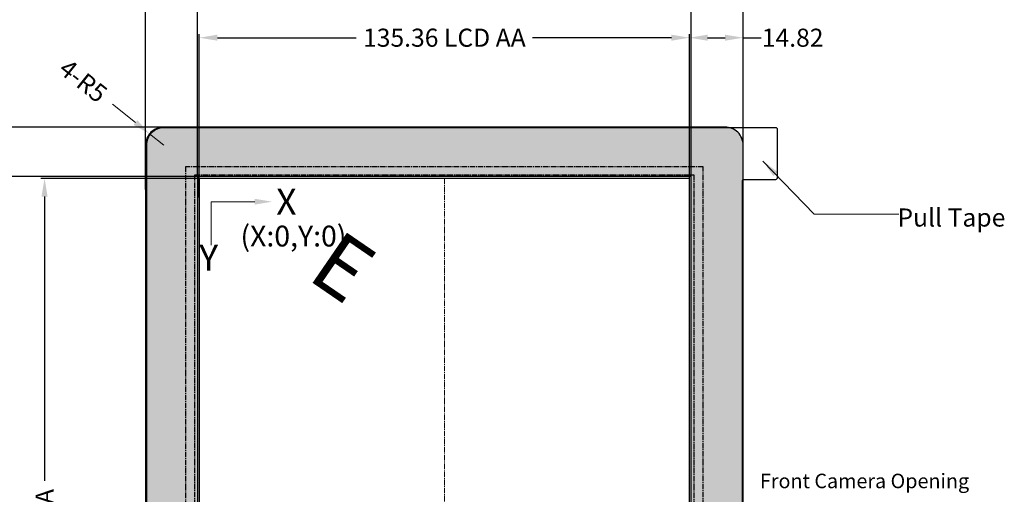
# Model space of a CAD drawing. Units: millimetres. Extents: x 16 to 2236, y -47 to 728.
# Drawn here: x 1379 to 1651, y 430 to 561 of the extents above; entities that cross this region are included whole.
import ezdxf

# ---------------------------------------------------------------- set-up
doc = ezdxf.new("R2010")
doc.units = ezdxf.units.MM
doc.header["$LTSCALE"] = 2
doc.linetypes.add('CENTER2', pattern=[1.125, 0.75, -0.125, 0.125, -0.125])
doc.layers.add('dim', color=3, linetype='Continuous', lineweight=13)
doc.layers.add('中心线', color=1, linetype='CENTER2', lineweight=13)
for name, color, linetype in [('FPC', 40, 'Continuous'), ('LCD', 6, 'Continuous'), ('LENS', 25, 'Continuous'), ('图框', 7, 'Continuous')]:
    doc.layers.add(name, color=color, linetype=linetype)
doc.styles.add('Arial', font='arial.ttf')
doc.styles.add('RS', font='romans.shx', dxfattribs={"width": 0.95})
doc.styles.get("Standard").update_dxf_attribs({"font": 'romant.shx', "height": 5})
doc.dimstyles.get("Standard").update_dxf_attribs({"dimtxt": 5, "dimasz": 5, "dimexe": 2, "dimexo": 0.1, "dimgap": 0.6, "dimtad": 0, "dimzin": 9, "dimdsep": 46, "dimtxsty": 'Standard', "dimcen": 0.09, "dimclrd": 256, "dimclre": 256, "dimclrt": 256, "dimadec": 0, "dimazin": 0, "dimtp": 0.01, "dimtm": 0.01, "dimtfac": 1, "dimtmove": 0, "dimatfit": 3, "dimfxl": 1, "dimtolj": 1, "dimtzin": 0, "dimlwd": -1, "dimlwe": -1, "dimarcsym": 0})
doc.dimstyles.new('STANDARD$0', dxfattribs={"dimtxt": 5, "dimasz": 5, "dimexe": 1, "dimexo": 0.1, "dimgap": 0.5, "dimtad": 0, "dimzin": 1, "dimdsep": 46, "dimtxsty": 'Standard', "dimcen": 0.09, "dimclrd": 256, "dimclre": 256, "dimclrt": 256, "dimadec": 0, "dimazin": 2, "dimtfac": 1, "dimtmove": 0, "dimatfit": 3, "dimfxl": 1, "dimtolj": 1, "dimarcsym": 0})

# ---------------------------------------------------------------- blocks, each defined once
blk = doc.blocks.new('*D29')
at = {"layer": 'Defpoints', "color": 0}
for p in [(1564.39, 556.28), (1429.03, 511.97), (1564.39, 511.97)]:
    blk.add_point(p, dxfattribs=at)
at = {"layer": 'dim', "lineweight": -2}
for p, q in [((1429.03, 512.07), (1429.03, 557.28)), ((1434.03, 556.28), (1472.32, 556.28)), ((1559.39, 556.28), (1521.09, 556.28)), ((1564.39, 512.07), (1564.39, 557.28))]:
    blk.add_line(p, q, dxfattribs=at)
at = {"layer": 'dim'}
for points in [[(1434.03, 557.11), (1434.03, 555.45), (1429.03, 556.28)], [(1559.39, 557.11), (1559.39, 555.45), (1564.39, 556.28)]]:
    blk.add_solid(points, dxfattribs=at)
at = {"layer": 'dim', "insert": (1496.71, 556.28), "char_height": 5, "attachment_point": 5, "style": 'Arial'}
blk.add_mtext('\\A1;135.36 LCD AA', dxfattribs=at)
blk = doc.blocks.new('*D30')
at = {"layer": 'Defpoints', "color": 0}
for p in [(1386.3, 517.38), (1441.28, 517.38), (1430.63, 300.8)]:
    blk.add_point(p, dxfattribs=at)
at = {"layer": 'dim', "lineweight": -2}
for p, q in [((1441.18, 517.38), (1385.3, 517.38)), ((1386.3, 512.38), (1386.3, 433.76)), ((1386.3, 305.8), (1386.3, 384.43)), ((1430.53, 300.8), (1385.3, 300.8))]:
    blk.add_line(p, q, dxfattribs=at)
at = {"layer": 'dim'}
for points in [[(1385.46, 512.38), (1387.13, 512.38), (1386.3, 517.38)], [(1385.46, 305.8), (1387.13, 305.8), (1386.3, 300.8)]]:
    blk.add_solid(points, dxfattribs=at)
at = {"layer": 'dim', "insert": (1386.3, 409.09), "char_height": 5, "attachment_point": 5, "rotation": 90, "style": 'Arial'}
blk.add_mtext('\\A1;216.58 LCD AA', dxfattribs=at)
blk = doc.blocks.new('*D9')
at = {"layer": 'Defpoints', "color": 0}
for p in [(1579.21, 597.48), (1414.21, 514.24), (1579.21, 515.86)]:
    blk.add_point(p, dxfattribs=at)
at = {"layer": 'dim', "lineweight": -2}
for p, q in [((1414.21, 514.34), (1414.21, 598.48)), ((1579.21, 515.96), (1579.21, 598.48)), ((1419.21, 597.48), (1463.02, 597.48)), ((1574.21, 597.48), (1530.4, 597.48))]:
    blk.add_line(p, q, dxfattribs=at)
at = {"layer": 'dim'}
for points in [[(1419.21, 598.32), (1419.21, 596.65), (1414.21, 597.48)], [(1574.21, 598.32), (1574.21, 596.65), (1579.21, 597.48)]]:
    blk.add_solid(points, dxfattribs=at)
at = {"layer": 'dim', "insert": (1496.71, 597.48), "char_height": 5, "attachment_point": 5, "style": 'Arial'}
blk.add_mtext('\\A1;165.00%%P0.2 LENS OD', dxfattribs=at)
blk = doc.blocks.new('*D10')
at = {"layer": 'Defpoints', "color": 0}
for p in [(1426.01, 531.59), (1339.6, 286.59), (1425.51, 286.59)]:
    blk.add_point(p, dxfattribs=at)
at = {"layer": 'dim', "lineweight": -2}
for p, q in [((1425.91, 531.59), (1338.6, 531.59)), ((1339.6, 526.59), (1339.6, 443.06)), ((1339.6, 291.59), (1339.6, 375.12)), ((1425.41, 286.59), (1338.6, 286.59))]:
    blk.add_line(p, q, dxfattribs=at)
at = {"layer": 'dim'}
for points in [[(1338.76, 526.59), (1340.43, 526.59), (1339.6, 531.59)], [(1338.76, 291.59), (1340.43, 291.59), (1339.6, 286.59)]]:
    blk.add_solid(points, dxfattribs=at)
at = {"layer": 'dim', "insert": (1339.6, 409.09), "char_height": 5, "attachment_point": 5, "rotation": 90, "style": 'Arial'}
blk.add_mtext('\\A1;245.00%%P0.2 LENS OD', dxfattribs=at)
blk = doc.blocks.new('*D33')
at = {"layer": 'Defpoints', "color": 0}
for p in [(1428.53, 575.53), (1428.53, 517.88), (1564.89, 517.88)]:
    blk.add_point(p, dxfattribs=at)
at = {"layer": 'dim', "lineweight": -2}
for p, q in [((1428.53, 517.98), (1428.53, 576.53)), ((1564.89, 517.98), (1564.89, 576.53)), ((1433.53, 575.53), (1463.41, 575.53)), ((1559.89, 575.53), (1530, 575.53))]:
    blk.add_line(p, q, dxfattribs=at)
at = {"layer": 'dim'}
for points in [[(1433.53, 576.36), (1433.53, 574.7), (1428.53, 575.53)], [(1559.89, 576.36), (1559.89, 574.7), (1564.89, 575.53)]]:
    blk.add_solid(points, dxfattribs=at)
at = {"layer": 'dim', "insert": (1496.71, 575.53), "char_height": 5, "attachment_point": 5, "style": 'Arial'}
blk.add_mtext('\\A1;136.36%%P0.2 LENS VA', dxfattribs=at)
blk = doc.blocks.new('*D34')
at = {"layer": 'Defpoints', "color": 0}
for p in [(1428.53, 517.88), (1364.41, 300.3), (1428.53, 300.3)]:
    blk.add_point(p, dxfattribs=at)
at = {"layer": 'dim', "lineweight": -2}
for p, q in [((1428.43, 517.88), (1363.41, 517.88)), ((1364.41, 512.88), (1364.41, 442.67)), ((1364.41, 305.3), (1364.41, 375.52)), ((1428.43, 300.3), (1363.41, 300.3))]:
    blk.add_line(p, q, dxfattribs=at)
at = {"layer": 'dim'}
for points in [[(1363.58, 512.88), (1365.25, 512.88), (1364.41, 517.88)], [(1363.58, 305.3), (1365.25, 305.3), (1364.41, 300.3)]]:
    blk.add_solid(points, dxfattribs=at)
at = {"layer": 'dim', "insert": (1364.41, 409.09), "char_height": 5, "attachment_point": 5, "rotation": 90, "style": 'Arial'}
blk.add_mtext('\\A1;217.58%%P0.2 LENS VA', dxfattribs=at)
blk = doc.blocks.new('*D35')
at = {"layer": 'Defpoints', "color": 0}
for p in [(1579.21, 556.28), (1564.39, 517.38), (1579.21, 515.86)]:
    blk.add_point(p, dxfattribs=at)
at = {"layer": 'dim', "lineweight": -2}
for p, q in [((1564.39, 517.48), (1564.39, 557.28)), ((1569.39, 556.28), (1574.21, 556.28)), ((1579.21, 515.96), (1579.21, 557.28)), ((1579.21, 556.28), (1584.21, 556.28))]:
    blk.add_line(p, q, dxfattribs=at)
at = {"layer": 'dim'}
for points in [[(1569.39, 557.11), (1569.39, 555.45), (1564.39, 556.28)], [(1574.21, 557.11), (1574.21, 555.45), (1579.21, 556.28)]]:
    blk.add_solid(points, dxfattribs=at)
at = {"layer": 'dim', "insert": (1592.88, 556.28), "char_height": 5, "attachment_point": 5, "style": 'Arial'}
blk.add_mtext('\\A1;14.82', dxfattribs=at)
blk = doc.blocks.new('*D36')
at = {"layer": 'Defpoints', "color": 0}
for p in [(1579.21, 575.53), (1564.89, 517.88), (1579.21, 515.86)]:
    blk.add_point(p, dxfattribs=at)
at = {"layer": 'dim', "lineweight": -2}
for p, q in [((1564.89, 517.98), (1564.89, 576.53)), ((1579.21, 515.96), (1579.21, 576.53)), ((1569.89, 575.53), (1574.21, 575.53)), ((1579.21, 575.53), (1584.21, 575.53))]:
    blk.add_line(p, q, dxfattribs=at)
at = {"layer": 'dim'}
for points in [[(1569.89, 576.36), (1569.89, 574.7), (1564.89, 575.53)], [(1574.21, 576.36), (1574.21, 574.7), (1579.21, 575.53)]]:
    blk.add_solid(points, dxfattribs=at)
at = {"layer": 'dim', "insert": (1592.88, 575.53), "char_height": 5, "attachment_point": 5, "style": 'Arial'}
blk.add_mtext('\\A1;14.32', dxfattribs=at)
blk = doc.blocks.new('*D48')
at = {"layer": 'Defpoints', "color": 0}
for p in [(1415.3, 529.71), (1419.21, 526.59)]:
    blk.add_point(p, dxfattribs=at)
at = {"layer": 'dim'}
for p, q in [((1405.07, 537.89), (1411.4, 532.83)), ((1419.21, 526.59), (1415.3, 529.71))]:
    blk.add_line(p, q, dxfattribs=at)
blk.add_solid([(1411.92, 533.49), (1410.87, 532.18), (1415.3, 529.71)], dxfattribs=at)
at = {"layer": 'dim', "insert": (1396.98, 544.36), "char_height": 5, "attachment_point": 5, "rotation": 321.3615}
blk.add_mtext('\\A1;4-R5', dxfattribs=at)
blk = doc.blocks.new('A$C5D5B2502')
at = {"color": 3, "lineweight": 9, "extrusion": (0, 0, -1), "insert": (0.313, 2.205), "char_height": 2.2, "width": 1.7931, "attachment_point": 1, "text_direction": (0.707107, -0.707107, 0), "style": 'RS'}
blk.add_mtext('{\\fWingdings|b0|i0|c2|p2;\\C1;E}', dxfattribs=at)

msp = doc.modelspace()

# ---------------------------------------------------------------- hatches: boundary and pattern name
at = {"layer": 'FPC', "linetype": 'CENTER2'}
h = msp.add_hatch(dxfattribs=at)
h.set_pattern_fill('ANGLE', color=8, scale=0.1, style=0)
h.set_pattern_definition([(0, (1065.1986, -500.0315), (0, 0.6985), [0.508, -0.1905]), (90, (1065.1986, -500.0315), (-0.6985, 4e-17), [0.508, -0.1905])])
h.paths.add_polyline_path([(1427.776, 518.365), (1565.636, 518.365), (1565.636, 298.745), (1427.776, 298.745)], flags=16)
h.paths.add_polyline_path([(1568.206, 520.61), (1425.206, 520.61), (1425.206, 292.01), (1568.206, 292.01)])
at = {"layer": 'LENS'}
h = msp.add_hatch(dxfattribs=at)
h.set_pattern_fill('ANSI36', color=6, scale=0.4, style=0)
h.set_pattern_definition([(45, (1190.7419, -87.4119), (0.6735192, 2.4695704), [3.175, -0.635, 0, -0.635])])
h.paths.add_polyline_path([(1428.526, 300.304), (1564.886, 300.304), (1564.886, 517.88), (1428.526, 517.88)], flags=16)
edge = h.paths.add_edge_path()
edge.add_arc((1574.206, 291.594), 5, 270, 360)
edge.add_line((1579.206, 291.594), (1579.206, 526.59))
edge.add_arc((1574.206, 526.59), 5, 0, 90)
edge.add_line((1574.206, 531.59), (1419.206, 531.59))
edge.add_arc((1419.206, 526.59), 5, 90, 180)
edge.add_line((1414.206, 526.59), (1414.206, 291.594))
edge.add_arc((1419.206, 291.594), 5, 180, 270)
edge.add_line((1419.206, 286.594), (1574.206, 286.594))
h.paths.add_polyline_path([(1570.956, 306.592, 0.4142136), (1573.206, 304.342, 0.4142136), (1575.456, 306.592), (1575.456, 311.592, 0.4142136), (1573.206, 313.842, 0.4142136), (1570.956, 311.592)], flags=16)

# ---------------------------------------------------------------- linework, layer by layer
at = {"layer": 'dim'}
msp.add_lwpolyline([(1432.347, 498.959), (1432.347, 510.959), (1444.347, 510.959)], dxfattribs=at)
msp.add_solid([(1444.347, 510.159), (1444.347, 511.759), (1449.147, 510.959)], dxfattribs=at)
at = {"layer": 'FPC', "color": 8, "linetype": 'CENTER2'}
for points in [[(1568.206, 520.61), (1425.206, 520.61), (1425.206, 292.01), (1568.206, 292.01)], [(1427.776, 518.365), (1565.636, 518.365), (1565.636, 298.745), (1427.776, 298.745)]]:
    msp.add_lwpolyline(points, close=True, dxfattribs=at)
at = {"layer": 'LCD', "color": 4}
msp.add_lwpolyline([(1429.026, 300.804), (1564.386, 300.804), (1564.386, 517.38), (1429.026, 517.38)], close=True, dxfattribs=at)
at = {"layer": 'LENS', "color": 6}
msp.add_lwpolyline([(1574.206, 286.594, 0.4142136), (1579.206, 291.594), (1579.206, 526.59, 0.4142136), (1574.206, 531.59), (1419.206, 531.59, 0.4142136), (1414.206, 526.59), (1414.206, 291.594, 0.4142136), (1419.206, 286.594)], format="xyb", close=True, dxfattribs=at)
at = {"layer": 'LENS', "color": 152}
msp.add_lwpolyline([(1414.406, 526.587), (1414.406, 291.591, 0.4142136), (1419.206, 286.791), (1574.206, 286.791, 0.4142136), (1579.006, 291.591), (1579.006, 516.607, -0.4142136), (1579.506, 517.107), (1588.206, 517.107, 0.4142136), (1588.706, 517.607), (1588.706, 530.887, 0.4142136), (1588.206, 531.387), (1419.206, 531.387, 0.4142136)], format="xyb", close=True, dxfattribs=at)
at = {"layer": 'LENS', "linetype": 'CENTER2'}
msp.add_lwpolyline([(1427.806, 518.335), (1565.606, 518.335), (1565.606, 298.775), (1427.806, 298.775)], close=True, dxfattribs=at)
at = {"layer": 'LENS', "color": 6}
msp.add_lwpolyline([(1428.526, 300.304), (1564.886, 300.304), (1564.886, 517.88), (1428.526, 517.88)], close=True, dxfattribs=at)
at = {"layer": '中心线', "linetype": 'CENTER2'}
msp.add_lwpolyline([(1496.706, 517.38), (1496.706, 300.804)], dxfattribs=at)

# ---------------------------------------------------------------- block references
at = {"layer": '图框', "extrusion": (0, 0, -1), "xscale": 7.637708554208497, "yscale": 7.637708554208497, "zscale": -7.63770855420529, "rotation": 259.4363871175365}
msp.add_blockref('A$C5D5B2502', (-1484.023, 509.125), dxfattribs=at)

# ---------------------------------------------------------------- texts
at = {"layer": 'dim', "style": 'Arial'}
for s, height, p in [('X', 7.2, (1450.258, 507.331)), ('(X:0,Y:0)', 5.76, (1440.401, 498.572)), ('Y', 7.2, (1428.997, 491.875))]:
    msp.add_text(s, height=height, dxfattribs=at).set_placement(p)
at = {"layer": 'dim', "color": 0, "linetype": 'ByBlock', "lineweight": 50, "insert": (1621.829, 509.08), "char_height": 5, "width": 82.06865, "attachment_point": 1, "style": 'Arial'}
msp.add_mtext('Pull Tape', dxfattribs=at)
at = {"layer": 'dim', "insert": (1583.847, 435.772), "char_height": 4, "width": 100.75, "attachment_point": 1}
msp.add_mtext('Front Camera Opening', dxfattribs=at)

# ---------------------------------------------------------------- dimensions: what is measured, and where the dimension line sits
at = {"layer": 'dim'}
for base, p1, p2, text, picture, middle in [((1579.206, 597.482), (1414.206, 514.239), (1579.206, 515.859), '<>%%P0.2 LENS OD', '*D9', (1496.706, 597.482)), ((1428.526, 575.531), (1564.886, 517.88), (1428.526, 517.88), '<>%%P0.2 LENS VA', '*D33', (1496.706, 575.531)), ((1564.386, 556.28), (1429.026, 511.969), (1564.386, 511.969), '<> LCD AA', '*D29', (1496.706, 556.28))]:
    dim = msp.add_linear_dim(base=base, p1=p1, p2=p2, text=text, dimstyle='STANDARD$0', override={"dimtxsty": 'Arial', "dimfxl": 0.8}, dxfattribs=at)
    dim.commit()
    dim.dimension.update_dxf_attribs({"geometry": picture, "text_midpoint": middle})
for base, p1, picture, middle in [((1579.206, 575.531), (1564.886, 517.88), '*D36', (1592.881, 575.531)), ((1579.206, 556.28), (1564.386, 517.38), '*D35', (1592.881, 556.28))]:
    dim = msp.add_linear_dim(base=base, p1=p1, p2=(1579.206, 515.859), dimstyle='STANDARD$0', override={"dimtxsty": 'Arial', "dimfxl": 0.8}, dxfattribs=at)
    dim.commit()
    dim.dimension.update_dxf_attribs({"geometry": picture, "text_midpoint": middle})
at = {"layer": 'dim', "color": 2}
dim = msp.add_radius_dim(center=(1419.206, 526.59), mpoint=(1415.301, 529.712), text='4-<>', dimstyle='Standard', override={"dimfxl": 0.8}, dxfattribs=at)
dim.commit()
dim.dimension.update_dxf_attribs({"geometry": '*D48', "text_midpoint": (1396.98, 544.358), "dimtype": 164})
at = {"layer": 'dim'}
for base, p1, p2, text, picture, middle in [((1339.597, 286.594), (1426.01, 531.59), (1425.515, 286.594), '<>%%P0.2 LENS OD', '*D10', (1339.597, 409.092)), ((1364.414, 300.304), (1428.526, 517.88), (1428.526, 300.304), '<>%%P0.2 LENS VA', '*D34', (1364.414, 409.092)), ((1386.296, 517.38), (1430.635, 300.804), (1441.284, 517.38), '<> LCD AA', '*D30', (1386.296, 409.092))]:
    dim = msp.add_linear_dim(base=base, p1=p1, p2=p2, angle=90, text=text, dimstyle='STANDARD$0', override={"dimtxsty": 'Arial', "dimfxl": 0.8}, dxfattribs=at)
    dim.commit()
    dim.dimension.update_dxf_attribs({"geometry": picture, "text_midpoint": middle})

# ---------------------------------------------------------------- leaders
at = {"layer": 'dim', "color": 0, "linetype": 'ByBlock', "lineweight": 50}
msp.add_leader([(1584.667, 522.201), (1598.826, 507.506), (1622.234, 507.506)], dimstyle='Standard', override={"dimgap": 0.6, "dimtad": 0, "dimfxl": 1.25}, dxfattribs=at)

doc.saveas('drawing.dxf')
